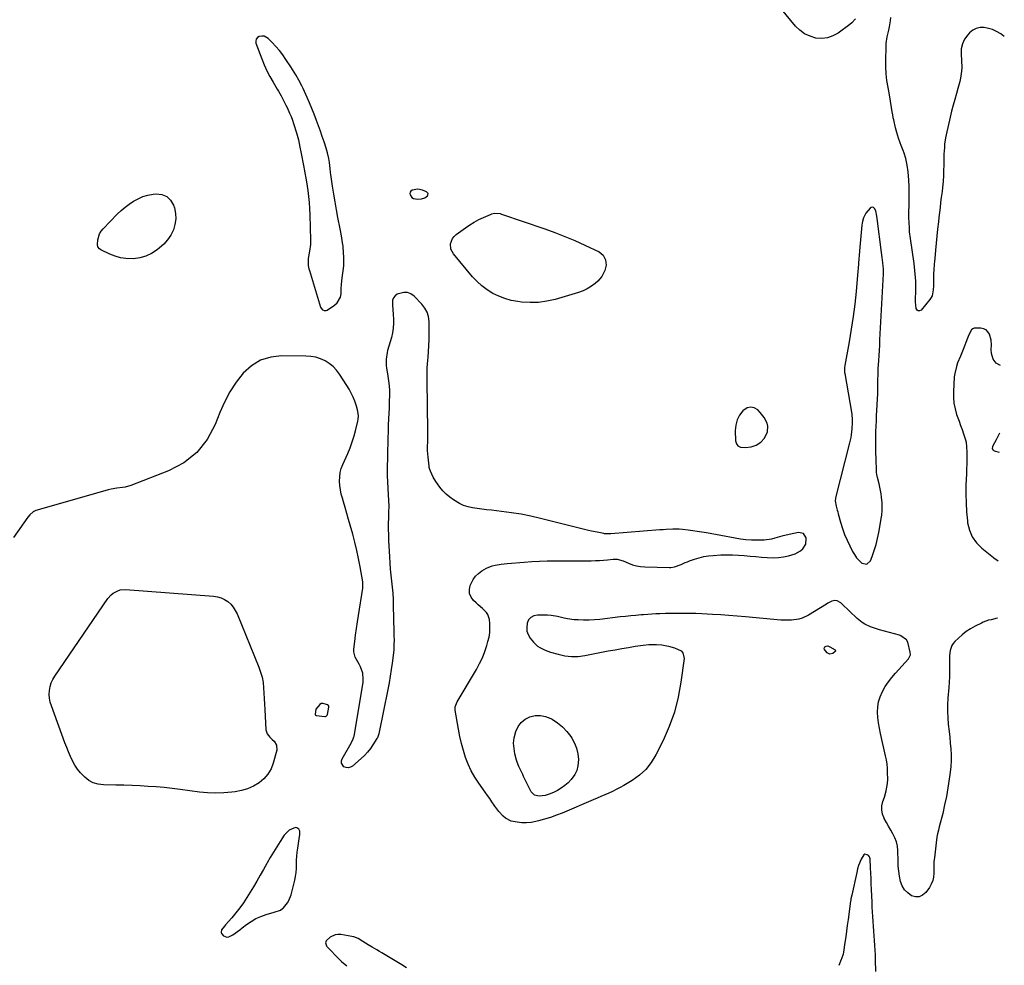
# Model space of a CAD drawing. Units: inches. Extents: x 1921090 to 1926511, y 411302 to 416620.
# Drawn here: x 1925840 to 1926505, y 415494 to 416133 of the extents above; entities that cross this region are included whole.
import ezdxf

# ---------------------------------------------------------------- set-up
doc = ezdxf.new("R2010")
doc.units = ezdxf.units.IN
doc.header["$MEASUREMENT"] = 0
for name, color, linetype in [('1', 7, 'Continuous'), ('7', 7, 'Continuous'), ('8', 7, 'Continuous')]:
    doc.layers.add(name, color=color, linetype=linetype)

msp = doc.modelspace()

# ---------------------------------------------------------------- linework, layer by layer
at = {"layer": '1', "color": 18}
for points in [[(1926043.18, 416058.04, 1730), (1926041.9, 416061.67, 1730), (1926040.58, 416065.29, 1730), (1926038.94, 416069.55, 1730), (1926037.42, 416073.34, 1730), (1926035.81, 416077.09, 1730), (1926034.14, 416080.83, 1730), (1926031.44, 416086.73, 1730), (1926030.53, 416088.65, 1730), (1926028.57, 416092.43, 1730), (1926026.45, 416096.12, 1730), (1926024.22, 416099.74, 1730), (1926023.07, 416101.53, 1730), (1926019.78, 416106.53, 1730), (1926017.67, 416109.56, 1730), (1926015.44, 416112.48, 1730), (1926013.03, 416115.27, 1730), (1926010.52, 416117.97, 1730), (1926007.91, 416120.6, 1730), (1926005.06, 416122.19, 1730), (1926003.47, 416122.29, 1730), (1926001.8, 416122.04, 1730), (1926000.56, 416121.21, 1730), (1925999.72, 416120.19, 1730), (1925999.46, 416118.89, 1730), (1925999.6, 416117.4, 1730), (1926003.54, 416106.88, 1730), (1926005.2, 416102.8, 1730), (1926006.99, 416098.78, 1730), (1926009, 416094.86, 1730), (1926011.15, 416091.01, 1730), (1926013.85, 416086.47, 1730), (1926014.75, 416084.94, 1730), (1926016.53, 416081.87, 1730), (1926018.25, 416078.77, 1730), (1926019.86, 416075.61, 1730), (1926020.63, 416074.01, 1730), (1926022.31, 416070.25, 1730), (1926023.28, 416067.89, 1730), (1926024.17, 416065.49, 1730), (1926025, 416063.08, 1730), (1926027, 416056.85, 1730), (1926027.48, 416055.28, 1730), (1926028.31, 416052.1, 1730), (1926029.28, 416047.26, 1730), (1926029.9, 416044.03, 1730), (1926031.84, 416033.64, 1730), (1926032.08, 416032.39, 1730), (1926032.58, 416029.9, 1730), (1926033.31, 416026.17, 1730), (1926033.73, 416023.67, 1730), (1926034.58, 416017.98, 1730), (1926035.12, 416013.87, 1730), (1926035.56, 416009.76, 1730), (1926035.83, 416005.63, 1730), (1926036.01, 416001.49, 1730), (1926036.39, 415984.34, 1730), (1926036.32, 415981.45, 1730), (1926035.73, 415976.96, 1730), (1926035.28, 415974.51, 1730), (1926034.82, 415972.01, 1730), (1926034.89, 415967.31, 1730), (1926035.35, 415964.99, 1730), (1926035.66, 415963.84, 1730), (1926043.25, 415939.01, 1730), (1926043.55, 415938.35, 1730), (1926044.46, 415937.3, 1730), (1926045.74, 415936.72, 1730), (1926047.06, 415936.81, 1730), (1926047.71, 415937.1, 1730), (1926052.66, 415940.35, 1730), (1926054.4, 415941.9, 1730), (1926056.59, 415945.75, 1730), (1926057.04, 415948.05, 1730), (1926057.19, 415951.55, 1730), (1926057.35, 415954.5, 1730), (1926057.73, 415958.9, 1730), (1926058.57, 415963.68, 1730), (1926058.89, 415966.89, 1730), (1926058.93, 415968.5, 1730), (1926058.88, 415973.1, 1730), (1926058.81, 415975.49, 1730), (1926058.42, 415980.25, 1730), (1926058.11, 415982.62, 1730), (1926057.33, 415987.35, 1730), (1926056.46, 415992.06, 1730), (1926054.98, 415999.66, 1730), (1926053.99, 416004.93, 1730), (1926053.05, 416010.21, 1730), (1926052.18, 416015.5, 1730), (1926051.36, 416020.8, 1730), (1926050.2, 416028.69, 1730), (1926050.01, 416030.05, 1730), (1926049.67, 416032.77, 1730), (1926049.18, 416036.85, 1730), (1926048.71, 416039.55, 1730), (1926047.85, 416043.36, 1730), (1926046.93, 416046.55, 1730), (1926045.61, 416050.73, 1730), (1926044.41, 416054.39, 1730), (1926043.18, 416058.04, 1730)], [(1926113.61, 416012.97, 1730), (1926115.4, 416014.33, 1730), (1926115.74, 416015.09, 1730), (1926115.8, 416015.79, 1730), (1926114.84, 416016.97, 1730), (1926112.1, 416018.16, 1730), (1926108.99, 416018.85, 1730), (1926105.07, 416018.07, 1730), (1926104.26, 416017.47, 1730), (1926103.73, 416016.77, 1730), (1926103.62, 416015.89, 1730), (1926103.8, 416014.9, 1730), (1926104.92, 416013.26, 1730), (1926105.94, 416012.43, 1730), (1926108.59, 416011.94, 1730), (1926111.47, 416012.31, 1730), (1926113.61, 416012.97, 1730)], [(1926422.55, 415972.53, 1730), (1926422.09, 415976.03, 1730), (1926419.15, 415999.09, 1730), (1926418.98, 416000.58, 1730), (1926418.25, 416004.19, 1730), (1926417.39, 416005.77, 1730), (1926416.7, 416006.37, 1730), (1926415.98, 416006.66, 1730), (1926415.22, 416006.5, 1730), (1926414.44, 416006.03, 1730), (1926411.66, 416002.69, 1730), (1926409.94, 415999.39, 1730), (1926409.24, 415996.99, 1730), (1926409.02, 415995.76, 1730), (1926408.86, 415994.51, 1730), (1926407.27, 415977.23, 1730), (1926406.99, 415973.77, 1730), (1926406.87, 415972.04, 1730), (1926406.65, 415968.57, 1730), (1926406.4, 415965.11, 1730), (1926406.24, 415963.38, 1730), (1926404.97, 415949.74, 1730), (1926404.06, 415941.2, 1730), (1926403, 415932.69, 1730), (1926401.71, 415924.2, 1730), (1926400.27, 415915.74, 1730), (1926397.32, 415899.7, 1730), (1926397.13, 415898.32, 1730), (1926397.21, 415894.86, 1730), (1926397.31, 415894.17, 1730), (1926401.82, 415868.23, 1730), (1926402.06, 415866.57, 1730), (1926402.33, 415863.23, 1730), (1926402.35, 415860.84, 1730), (1926402.14, 415856.87, 1730), (1926401.65, 415852.75, 1730), (1926401.35, 415850.95, 1730), (1926400.57, 415847.39, 1730), (1926391.08, 415810.3, 1730), (1926390.96, 415809.76, 1730), (1926390.79, 415808.14, 1730), (1926391.54, 415804.51, 1730), (1926392.28, 415801.98, 1730), (1926392.64, 415800.71, 1730), (1926392.98, 415799.44, 1730), (1926394.53, 415793.69, 1730), (1926395.77, 415789.59, 1730), (1926397.19, 415785.55, 1730), (1926398.86, 415781.62, 1730), (1926400.7, 415777.75, 1730), (1926402.61, 415774.04, 1730), (1926403.9, 415771.85, 1730), (1926405.35, 415769.79, 1730), (1926407.03, 415767.91, 1730), (1926408.87, 415766.15, 1730), (1926412.13, 415765.39, 1730), (1926414.63, 415767.61, 1730), (1926415.82, 415770.67, 1730), (1926417.22, 415774.63, 1730), (1926418.45, 415778.63, 1730), (1926419.45, 415782.7, 1730), (1926420.29, 415786.82, 1730), (1926422.13, 415797.36, 1730), (1926422.28, 415798.44, 1730), (1926422.49, 415801.7, 1730), (1926422.57, 415804.16, 1730), (1926422.51, 415806.77, 1730), (1926422.17, 415810.65, 1730), (1926421.9, 415812.91, 1730), (1926421.56, 415815.15, 1730), (1926420.53, 415819.58, 1730), (1926419.33, 415823.98, 1730), (1926418.94, 415826.06, 1730), (1926418.8, 415827.46, 1730), (1926418.76, 415828.16, 1730), (1926418.5, 415836.92, 1730), (1926418.41, 415840.55, 1730), (1926418.35, 415844.18, 1730), (1926418.33, 415847.81, 1730), (1926418.35, 415851.44, 1730), (1926418.41, 415855.07, 1730), (1926418.51, 415858.7, 1730), (1926418.67, 415862.33, 1730), (1926418.87, 415865.96, 1730), (1926419.07, 415869.23, 1730), (1926419.28, 415873.06, 1730), (1926419.45, 415876.89, 1730), (1926419.57, 415880.73, 1730), (1926419.66, 415884.56, 1730), (1926419.76, 415890.42, 1730), (1926419.8, 415893.14, 1730), (1926419.96, 415897.66, 1730), (1926420.29, 415902.87, 1730), (1926420.51, 415906.38, 1730), (1926420.72, 415909.89, 1730), (1926420.92, 415913.4, 1730), (1926421.12, 415916.92, 1730), (1926423.58, 415961.7, 1730), (1926423.54, 415964.89, 1730), (1926423.34, 415966.8, 1730), (1926423.03, 415969.03, 1730), (1926422.55, 415972.53, 1730)], [(1926342.93, 415864.5, 1730), (1926340.22, 415867.87, 1730), (1926338.54, 415869.59, 1730), (1926336.16, 415870.98, 1730), (1926333.79, 415871.57, 1730), (1926331.42, 415870.96, 1730), (1926328.45, 415868.93, 1730), (1926326.24, 415866, 1730), (1926324.57, 415862.86, 1730), (1926323.69, 415859.41, 1730), (1926323.34, 415855.76, 1730), (1926323.55, 415848.79, 1730), (1926324.16, 415846.8, 1730), (1926325.19, 415845.26, 1730), (1926326.83, 415844.41, 1730), (1926330.31, 415844.14, 1730), (1926334.01, 415844.73, 1730), (1926337.57, 415845.88, 1730), (1926340.67, 415847.77, 1730), (1926343, 415850.55, 1730), (1926345.13, 415854.72, 1730), (1926345.43, 415858.65, 1730), (1926344.93, 415860.66, 1730), (1926342.93, 415864.5, 1730)], [(1926047.7, 415663.28, 1728), (1926047.91, 415663.88, 1728), (1926048.75, 415668.81, 1728), (1926048.7, 415669.41, 1728), (1926048.32, 415670.19, 1728), (1926048.09, 415670.36, 1728), (1926044.75, 415671.3, 1728), (1926043.67, 415671.18, 1728), (1926042.71, 415670.67, 1728), (1926040.13, 415667.5, 1728), (1926039.47, 415664, 1728), (1926039.52, 415663.72, 1728), (1926039.79, 415663.41, 1728), (1926040.05, 415663.29, 1728), (1926040.2, 415663.25, 1728), (1926046.15, 415662.42, 1728), (1926046.47, 415662.42, 1728), (1926047.05, 415662.6, 1728), (1926047.7, 415663.28, 1728)], [(1926026.8, 415557.15, 1728), (1926027, 415559.86, 1728), (1926027.04, 415562.59, 1728), (1926027.04, 415565.32, 1728), (1926027.14, 415568.05, 1728), (1926027.39, 415570.77, 1728), (1926027.75, 415573.49, 1728), (1926028.74, 415579.74, 1728), (1926029.1, 415582.84, 1728), (1926029.19, 415584.32, 1728), (1926029.11, 415585.07, 1728), (1926028.47, 415586.35, 1728), (1926027.22, 415587.19, 1728), (1926026.52, 415587.36, 1728), (1926025.06, 415587.1, 1728), (1926022.07, 415585.6, 1728), (1926018.61, 415582.23, 1728), (1926015.84, 415578.01, 1728), (1926013.58, 415574.48, 1728), (1926011.39, 415570.9, 1728), (1926009.28, 415567.28, 1728), (1926007.24, 415563.62, 1728), (1926006.92, 415563.04, 1728), (1926004.74, 415559.08, 1728), (1926002.51, 415555.14, 1728), (1926000.21, 415551.24, 1728), (1925997.87, 415547.37, 1728), (1925993.46, 415540.21, 1728), (1925991.12, 415536.62, 1728), (1925988.65, 415533.11, 1728), (1925986.01, 415529.73, 1728), (1925983.25, 415526.44, 1728), (1925978.97, 415521.6, 1728), (1925978.28, 415520.78, 1728), (1925976.38, 415518.2, 1728), (1925975.99, 415516.51, 1728), (1925976.28, 415515.73, 1728), (1925977.54, 415514.31, 1728), (1925979.94, 415513.3, 1728), (1925981.18, 415513.47, 1728), (1925983.86, 415514.95, 1728), (1925987.08, 415517.22, 1728), (1925988.66, 415518.39, 1728), (1925990.23, 415519.58, 1728), (1925993.26, 415521.92, 1728), (1925996.31, 415524.02, 1728), (1925999.5, 415525.88, 1728), (1926002.87, 415527.37, 1728), (1926006.36, 415528.61, 1728), (1926011.8, 415530.21, 1728), (1926016.09, 415531.64, 1728), (1926017.55, 415532.62, 1728), (1926018.18, 415533.25, 1728), (1926020.81, 415536.55, 1728), (1926021.84, 415538.24, 1728), (1926023.27, 415541.95, 1728), (1926025.81, 415551.79, 1728), (1926026.38, 415554.46, 1728), (1926026.8, 415557.15, 1728)]]:
    msp.add_polyline3d(points, dxfattribs=at)
at = {"layer": '7', "color": 18}
for points in [[(1926404.48, 416133.86, 1732), (1926402.06, 416131.26, 1732), (1926400.69, 416130.11, 1732), (1926392.81, 416124.28, 1732), (1926389.29, 416122.32, 1732), (1926385.64, 416121, 1732), (1926381.77, 416120.63, 1732), (1926377.76, 416120.9, 1732), (1926373.85, 416122.11, 1732), (1926370.24, 416123.8, 1732), (1926367.04, 416126.19, 1732), (1926364.13, 416129.06, 1732), (1926344.01, 416153.59, 1732)], [(1926505.1, 416121.95, 1732), (1926502.78, 416123.66, 1732), (1926499.74, 416125.42, 1732), (1926497.1, 416126.6, 1732), (1926494.33, 416127.43, 1732), (1926491.47, 416128.02, 1732), (1926488.7, 416127.98, 1732), (1926486.1, 416127.45, 1732), (1926483.76, 416126.2, 1732), (1926481.6, 416124.47, 1732), (1926480.42, 416123.2, 1732), (1926478.3, 416120.22, 1732), (1926476.75, 416117.06, 1732), (1926476.02, 416113.6, 1732), (1926475.86, 416109.96, 1732), (1926476.2, 416105.72, 1732), (1926476.32, 416100.95, 1732), (1926476.15, 416098.57, 1732), (1926475.47, 416093.84, 1732), (1926474.99, 416091.5, 1732), (1926473.76, 416086.87, 1732), (1926472.74, 416083.5, 1732), (1926471.57, 416079.5, 1732), (1926470.46, 416075.49, 1732), (1926469.44, 416071.46, 1732), (1926468.48, 416067.41, 1732), (1926465.83, 416055.62, 1732), (1926465.4, 416053.46, 1732), (1926464.78, 416049.11, 1732), (1926464.59, 416046.91, 1732), (1926464.36, 416042.5, 1732), (1926464.28, 416040.3, 1732), (1926464.21, 416038.09, 1732), (1926463.98, 416028.2, 1732), (1926463.77, 416024.05, 1732), (1926463.35, 416019.91, 1732), (1926463.02, 416017.16, 1732), (1926462.51, 416013.17, 1732), (1926462.09, 416009.81, 1732), (1926461.68, 416006.44, 1732), (1926461.28, 416003.06, 1732), (1926460.9, 415999.69, 1732), (1926460.55, 415996.63, 1732), (1926460.04, 415991.87, 1732), (1926459.53, 415987.11, 1732), (1926459.06, 415982.35, 1732), (1926458.6, 415977.59, 1732), (1926458.08, 415972.01, 1732), (1926457.9, 415970.04, 1732), (1926457.73, 415968.06, 1732), (1926457.41, 415964.11, 1732), (1926457.28, 415962.13, 1732), (1926457.17, 415958.17, 1732), (1926457.22, 415953.58, 1732), (1926457.11, 415950.76, 1732), (1926456.32, 415946.69, 1732), (1926455.69, 415945.49, 1732), (1926454.9, 415944.34, 1732), (1926448.94, 415937.14, 1732), (1926447.85, 415936.6, 1732), (1926446.9, 415936.52, 1732), (1926446.15, 415937.11, 1732), (1926445.54, 415938.16, 1732), (1926445.22, 415942.71, 1732), (1926445.21, 415945, 1732), (1926445.36, 415949.42, 1732), (1926445.43, 415951.83, 1732), (1926445.36, 415956.65, 1732), (1926445.22, 415959.06, 1732), (1926444.77, 415963.88, 1732), (1926444.16, 415968.67, 1732), (1926441.7, 415985.47, 1732), (1926441.15, 415989.94, 1732), (1926440.96, 415992.18, 1732), (1926440.73, 415996.68, 1732), (1926440.67, 415998.93, 1732), (1926440.71, 416003.43, 1732), (1926440.84, 416007.73, 1732), (1926440.9, 416012.04, 1732), (1926440.88, 416016.36, 1732), (1926440.74, 416020.67, 1732), (1926440.51, 416024.98, 1732), (1926440.14, 416030.5, 1732), (1926439.57, 416035.11, 1732), (1926438.53, 416039.64, 1732), (1926437.37, 416043.13, 1732), (1926436.73, 416044.86, 1732), (1926435.46, 416048.31, 1732), (1926434.83, 416050.04, 1732), (1926433.67, 416053.31, 1732), (1926432.94, 416055.58, 1732), (1926431.69, 416060.18, 1732), (1926430.38, 416065.64, 1732), (1926430.09, 416067, 1732), (1926429.76, 416069.06, 1732), (1926429.44, 416071.13, 1732), (1926428.97, 416074.06, 1732), (1926428.25, 416078.37, 1732), (1926427.47, 416082.66, 1732), (1926426.56, 416087.54, 1732), (1926425.84, 416092.13, 1732), (1926425.32, 416096.75, 1732), (1926425.08, 416101.38, 1732), (1926425.03, 416106.03, 1732), (1926425.22, 416114.9, 1732), (1926425.35, 416117.19, 1732), (1926425.99, 416121.71, 1732), (1926427.1, 416126.34, 1732), (1926427.55, 416128.42, 1732), (1926428.19, 416132.61, 1732), (1926428.39, 416134.73, 1732)], [(1925923.23, 416013.74, 1732), (1925926.58, 416014.67, 1732), (1925930.03, 416015.32, 1732), (1925932.08, 416015.56, 1732), (1925936, 416015.14, 1732), (1925939.38, 416013.87, 1732), (1925941.93, 416011.31, 1732), (1925943.92, 416007.9, 1732), (1925944.45, 416006.18, 1732), (1925945.2, 416002.41, 1732), (1925945.43, 415998.67, 1732), (1925944.86, 415994.96, 1732), (1925943.77, 415991.27, 1732), (1925942, 415987.8, 1732), (1925939.91, 415984.56, 1732), (1925937.34, 415981.69, 1732), (1925934.46, 415979.06, 1732), (1925932.74, 415977.72, 1732), (1925929.07, 415975.38, 1732), (1925925.21, 415973.53, 1732), (1925921.07, 415972.44, 1732), (1925916.76, 415971.84, 1732), (1925911.78, 415971.91, 1732), (1925908.02, 415972.41, 1732), (1925904.37, 415973.45, 1732), (1925900.8, 415974.87, 1732), (1925894.86, 415977.76, 1732), (1925893.87, 415978.4, 1732), (1925892.78, 415979.77, 1732), (1925892.47, 415981.44, 1732), (1925892.79, 415984.57, 1732), (1925893.89, 415988.58, 1732), (1925894.95, 415990.36, 1732), (1925896.26, 415992.01, 1732), (1925905.91, 416001.89, 1732), (1925908.48, 416004.33, 1732), (1925911.15, 416006.64, 1732), (1925913.98, 416008.75, 1732), (1925916.93, 416010.73, 1732), (1925920.03, 416012.38, 1732), (1925923.23, 416013.74, 1732)], [(1926132.36, 415985.4, 1732), (1926133.49, 415986.84, 1732), (1926134.86, 415988.13, 1732), (1926141.05, 415992.71, 1732), (1926143.96, 415994.72, 1732), (1926146.95, 415996.58, 1732), (1926150.05, 415998.23, 1732), (1926153.24, 415999.75, 1732), (1926157.97, 416001.79, 1732), (1926158.87, 416002.12, 1732), (1926160.72, 416002.53, 1732), (1926164.52, 416002.28, 1732), (1926165.45, 416002.02, 1732), (1926194.67, 415992, 1732), (1926201.53, 415989.52, 1732), (1926208.32, 415986.89, 1732), (1926215.01, 415984.03, 1732), (1926221.65, 415981.02, 1732), (1926231.42, 415976.39, 1732), (1926234.17, 415974.23, 1732), (1926235.72, 415971.1, 1732), (1926236.05, 415967.47, 1732), (1926235.31, 415963.89, 1732), (1926233.25, 415959.78, 1732), (1926230.5, 415956.69, 1732), (1926228.73, 415955.16, 1732), (1926226.14, 415953.19, 1732), (1926223.42, 415951.47, 1732), (1926220.5, 415950.1, 1732), (1926217.45, 415948.98, 1732), (1926201.8, 415944.35, 1732), (1926196.17, 415943.06, 1732), (1926190.51, 415942.25, 1732), (1926184.79, 415942.15, 1732), (1926179.04, 415942.52, 1732), (1926176.39, 415942.86, 1732), (1926172.01, 415943.68, 1732), (1926167.74, 415944.83, 1732), (1926163.62, 415946.45, 1732), (1926159.61, 415948.39, 1732), (1926155.84, 415950.78, 1732), (1926152.27, 415953.41, 1732), (1926149.01, 415956.41, 1732), (1926145.95, 415959.65, 1732), (1926132.95, 415975.05, 1732), (1926131.25, 415978.28, 1732), (1926131.06, 415981.93, 1732), (1926132.36, 415985.4, 1732)], [(1926208.22, 415615.75, 1732), (1926205.78, 415614.07, 1732), (1926203.19, 415612.57, 1732), (1926200.46, 415611.19, 1732), (1926197.74, 415610, 1732), (1926194.91, 415609.14, 1732), (1926190.89, 415608.68, 1732), (1926187.65, 415609.38, 1732), (1926185.51, 415611.5, 1732), (1926184.75, 415612.83, 1732), (1926180.41, 415621.86, 1732), (1926179.75, 415623.24, 1732), (1926178.43, 415625.99, 1732), (1926177.16, 415628.75, 1732), (1926176.11, 415631.6, 1732), (1926175.67, 415633.06, 1732), (1926174.53, 415637.3, 1732), (1926173.89, 415640.9, 1732), (1926173.66, 415644.48, 1732), (1926174.03, 415648.05, 1732), (1926175.04, 415652.37, 1732), (1926176.61, 415655.65, 1732), (1926178.65, 415658.48, 1732), (1926181.4, 415660.62, 1732), (1926184.62, 415662.31, 1732), (1926188.22, 415663.07, 1732), (1926191.77, 415663.23, 1732), (1926195.24, 415662.48, 1732), (1926198.66, 415661.13, 1732), (1926199.62, 415660.6, 1732), (1926203.25, 415658.22, 1732), (1926206.6, 415655.53, 1732), (1926209.53, 415652.39, 1732), (1926212.17, 415648.94, 1732), (1926212.87, 415647.88, 1732), (1926214.7, 415644.5, 1732), (1926216.12, 415641, 1732), (1926216.94, 415637.3, 1732), (1926217.36, 415633.48, 1732), (1926217.08, 415629.2, 1732), (1926216.34, 415626.07, 1732), (1926214.92, 415623.19, 1732), (1926212.53, 415619.86, 1732), (1926210.45, 415617.71, 1732), (1926208.22, 415615.75, 1732)], [(1926418.41, 415490.09, 1728), (1926418.2, 415498.06, 1728), (1926418.08, 415501.31, 1728), (1926417.93, 415504.55, 1728), (1926417.72, 415507.8, 1728), (1926417.47, 415511.04, 1728), (1926417.2, 415514.28, 1728), (1926416.94, 415517.52, 1728), (1926416.69, 415520.77, 1728), (1926416.45, 415524.01, 1728), (1926416.23, 415527.25, 1728), (1926416.03, 415530.49, 1728), (1926415.87, 415533.74, 1728), (1926415.73, 415536.99, 1728), (1926415.41, 415545.58, 1728), (1926415.26, 415549.26, 1728), (1926415.11, 415552.95, 1728), (1926414.93, 415556.63, 1728), (1926414.75, 415560.31, 1728), (1926414.44, 415566.34, 1728), (1926414.32, 415566.96, 1728), (1926414.1, 415567.53, 1728), (1926413.29, 415568.45, 1728), (1926412.44, 415569.08, 1728), (1926410.78, 415569.4, 1728), (1926410.1, 415569.01, 1728), (1926408.45, 415566.15, 1728), (1926406.66, 415561.72, 1728), (1926405.97, 415559.43, 1728), (1926405.38, 415557.11, 1728), (1926402.04, 415541.76, 1728), (1926401.52, 415539.18, 1728), (1926401.34, 415538.14, 1728), (1926401.27, 415537.62, 1728), (1926399.55, 415525.25, 1728), (1926399.01, 415521.35, 1728), (1926398.48, 415517.45, 1728), (1926397.94, 415513.56, 1728), (1926397.4, 415509.66, 1728), (1926396.51, 415503.17, 1728), (1926396.27, 415501.88, 1728), (1926395.2, 415498.78, 1728), (1926394.96, 415498.17, 1728), (1926393.37, 415494.11, 1728)], [(1926101.37, 415492.7, 1728), (1926098.01, 415494.67, 1728), (1926094.65, 415496.65, 1728), (1926091.31, 415498.65, 1728), (1926087.97, 415500.66, 1728), (1926084.59, 415502.72, 1728), (1926082.95, 415503.71, 1728), (1926081.3, 415504.69, 1728), (1926078, 415506.63, 1728), (1926075.29, 415508.21, 1728), (1926073.57, 415509.36, 1728), (1926071.86, 415510.54, 1728), (1926068.55, 415512.49, 1728), (1926065.76, 415513.53, 1728), (1926064.29, 415513.86, 1728), (1926056.8, 415515.09, 1728), (1926054.93, 415515.17, 1728), (1926053.13, 415514.96, 1728), (1926049.81, 415513.4, 1728), (1926046.96, 415510.91, 1728), (1926046.6, 415509.59, 1728), (1926047.12, 415507.6, 1728), (1926047.54, 415507.03, 1728), (1926056.13, 415498.01, 1728), (1926057.25, 415496.91, 1728), (1926060.9, 415494, 1728)]]:
    msp.add_polyline3d(points, dxfattribs=at)
at = {"layer": '8', "color": 18}
for points in [[(1926500.58, 415729.15, 1730), (1926500.18, 415728.88, 1730), (1926496.16, 415727.89, 1730), (1926494.45, 415727.47, 1730), (1926490.79, 415726.19, 1730), (1926489.63, 415725.64, 1730), (1926485.32, 415723.4, 1730), (1926482.32, 415721.68, 1730), (1926479.44, 415719.8, 1730), (1926476.72, 415717.68, 1730), (1926474.12, 415715.41, 1730), (1926471.64, 415713.05, 1730), (1926470.52, 415711.76, 1730), (1926469.58, 415710.36, 1730), (1926468.47, 415707.16, 1730), (1926468.04, 415703.69, 1730), (1926467.97, 415701.94, 1730), (1926467.97, 415700.18, 1730), (1926468.1, 415696.49, 1730), (1926468.16, 415692.89, 1730), (1926468.13, 415689.29, 1730), (1926467.96, 415685.69, 1730), (1926467.71, 415682.1, 1730), (1926467.05, 415674.84, 1730), (1926466.79, 415670.44, 1730), (1926466.71, 415666.04, 1730), (1926466.9, 415661.65, 1730), (1926467.26, 415657.25, 1730), (1926467.8, 415652.4, 1730), (1926468.21, 415648.47, 1730), (1926468.58, 415644.52, 1730), (1926468.94, 415640.58, 1730), (1926469.14, 415636.64, 1730), (1926469.17, 415632.7, 1730), (1926468.95, 415628.77, 1730), (1926468.55, 415624.84, 1730), (1926467.9, 415620.03, 1730), (1926467.02, 415614.24, 1730), (1926466.01, 415608.47, 1730), (1926464.81, 415602.73, 1730), (1926463.48, 415597.02, 1730), (1926461.18, 415587.8, 1730), (1926460.63, 415585.64, 1730), (1926459.8, 415582.39, 1730), (1926459.23, 415579.1, 1730), (1926457.85, 415567.01, 1730), (1926457.6, 415564.4, 1730), (1926457.44, 415561.79, 1730), (1926457.39, 415559.17, 1730), (1926457.41, 415556.55, 1730), (1926457.23, 415554, 1730), (1926456.75, 415551.55, 1730), (1926455.79, 415549.24, 1730), (1926454.52, 415547.02, 1730), (1926452.07, 415543.58, 1730), (1926449.94, 415541.73, 1730), (1926447.64, 415540.63, 1730), (1926445.09, 415540.63, 1730), (1926442.37, 415541.37, 1730), (1926439.82, 415543.24, 1730), (1926437.67, 415545.43, 1730), (1926436.14, 415548.09, 1730), (1926435.03, 415551.06, 1730), (1926434.32, 415554.56, 1730), (1926433.79, 415557.92, 1730), (1926433.47, 415561.3, 1730), (1926433.29, 415564.7, 1730), (1926433.15, 415571.93, 1730), (1926432.85, 415574.87, 1730), (1926432.26, 415577.72, 1730), (1926431.22, 415580.44, 1730), (1926429.9, 415583.08, 1730), (1926428.36, 415585.66, 1730), (1926426.87, 415588.27, 1730), (1926425.43, 415590.91, 1730), (1926424.03, 415593.57, 1730), (1926423.9, 415593.82, 1730), (1926422.9, 415596.58, 1730), (1926422.35, 415599.36, 1730), (1926422.48, 415602.2, 1730), (1926423.07, 415605.07, 1730), (1926424.08, 415608.07, 1730), (1926425.31, 415612.32, 1730), (1926426.29, 415617.22, 1730), (1926426.38, 415620.14, 1730), (1926426.3, 415624.66, 1730), (1926426.16, 415627.5, 1730), (1926425.9, 415630.32, 1730), (1926425.46, 415633.11, 1730), (1926424.9, 415635.9, 1730), (1926421.41, 415650.92, 1730), (1926420.68, 415654.49, 1730), (1926420.1, 415658.08, 1730), (1926419.72, 415661.69, 1730), (1926419.47, 415665.33, 1730), (1926419.62, 415668.91, 1730), (1926420.14, 415672.41, 1730), (1926421.19, 415675.78, 1730), (1926422.79, 415679.4, 1730), (1926424.7, 415682.71, 1730), (1926426.77, 415685.9, 1730), (1926429.07, 415688.93, 1730), (1926431.54, 415691.85, 1730), (1926440.31, 415701.49, 1730), (1926441.67, 415704.23, 1730), (1926441.59, 415706.05, 1730), (1926439.85, 415712.61, 1730), (1926439.07, 415714.3, 1730), (1926435.26, 415717.02, 1730), (1926434.35, 415717.33, 1730), (1926420.75, 415721.12, 1730), (1926418.72, 415721.73, 1730), (1926414.73, 415723.15, 1730), (1926410.89, 415724.91, 1730), (1926409.09, 415725.98, 1730), (1926405.81, 415728.6, 1730), (1926395.29, 415738.59, 1730), (1926394.59, 415739.17, 1730), (1926392.26, 415740.53, 1730), (1926390.57, 415740.83, 1730), (1926388.68, 415740.35, 1730), (1926386.83, 415739.44, 1730), (1926385.93, 415738.94, 1730), (1926385.04, 415738.42, 1730), (1926372.91, 415731, 1730), (1926368.55, 415728.93, 1730), (1926366.23, 415728.29, 1730), (1926361.41, 415727.61, 1730), (1926358.97, 415727.49, 1730), (1926354.09, 415727.67, 1730), (1926330.27, 415729.83, 1730), (1926324.69, 415730.31, 1730), (1926319.11, 415730.74, 1730), (1926313.53, 415731.11, 1730), (1926307.94, 415731.44, 1730), (1926300.84, 415731.82, 1730), (1926296.76, 415731.97, 1730), (1926292.67, 415731.99, 1730), (1926288.59, 415731.96, 1730), (1926285.03, 415731.97, 1730), (1926281.46, 415731.99, 1730), (1926278.81, 415732.03, 1730), (1926276.16, 415732, 1730), (1926272.43, 415731.89, 1730), (1926269.68, 415731.79, 1730), (1926266.94, 415731.65, 1730), (1926264.19, 415731.48, 1730), (1926261.45, 415731.27, 1730), (1926259.83, 415731.14, 1730), (1926256.28, 415730.83, 1730), (1926252.73, 415730.49, 1730), (1926249.19, 415730.12, 1730), (1926245.65, 415729.73, 1730), (1926231.86, 415728.12, 1730), (1926228.22, 415727.79, 1730), (1926224.58, 415727.59, 1730), (1926220.93, 415727.58, 1730), (1926217.28, 415727.69, 1730), (1926214.56, 415727.85, 1730), (1926210.02, 415728.4, 1730), (1926207.8, 415728.89, 1730), (1926203.38, 415730.09, 1730), (1926198.89, 415730.8, 1730), (1926196.61, 415730.91, 1730), (1926189.65, 415730.95, 1730), (1926187.24, 415730.43, 1730), (1926185.22, 415729.42, 1730), (1926183.77, 415727.68, 1730), (1926182.72, 415725.45, 1730), (1926182.45, 415722.71, 1730), (1926182.63, 415720.17, 1730), (1926183.47, 415717.77, 1730), (1926184.73, 415715.45, 1730), (1926186.95, 415712.64, 1730), (1926189.78, 415710.09, 1730), (1926191.38, 415709.02, 1730), (1926194.83, 415707.27, 1730), (1926198.48, 415705.97, 1730), (1926203.66, 415704.48, 1730), (1926208.14, 415703.52, 1730), (1926212.64, 415703, 1730), (1926217.17, 415703.12, 1730), (1926221.71, 415703.67, 1730), (1926237.57, 415706.75, 1730), (1926242.13, 415707.6, 1730), (1926246.69, 415708.42, 1730), (1926251.26, 415709.19, 1730), (1926255.84, 415709.93, 1730), (1926261.23, 415710.76, 1730), (1926265.01, 415711.17, 1730), (1926266.91, 415711.23, 1730), (1926270.25, 415711.17, 1730), (1926273.8, 415710.84, 1730), (1926278.17, 415710.05, 1730), (1926282.41, 415708.96, 1730), (1926286.78, 415706.78, 1730), (1926288.03, 415705.4, 1730), (1926288.79, 415701.61, 1730), (1926286.64, 415685.59, 1730), (1926284.76, 415675.43, 1730), (1926282.24, 415665.47, 1730), (1926278.74, 415655.81, 1730), (1926274.61, 415646.34, 1730), (1926269.74, 415636.55, 1730), (1926266.6, 415631.41, 1730), (1926262.96, 415626.72, 1730), (1926258.56, 415622.73, 1730), (1926253.67, 415619.21, 1730), (1926247.99, 415615.82, 1730), (1926245.51, 415614.41, 1730), (1926243, 415613.05, 1730), (1926240.45, 415611.79, 1730), (1926237.86, 415610.59, 1730), (1926235.24, 415609.44, 1730), (1926232.62, 415608.3, 1730), (1926230, 415607.18, 1730), (1926227.37, 415606.06, 1730), (1926206.42, 415597.24, 1730), (1926202.52, 415595.7, 1730), (1926198.58, 415594.29, 1730), (1926194.57, 415593.07, 1730), (1926190.52, 415591.98, 1730), (1926188.58, 415591.51, 1730), (1926185.46, 415590.94, 1730), (1926182.33, 415590.63, 1730), (1926179.19, 415590.69, 1730), (1926176.03, 415591, 1730), (1926172, 415591.85, 1730), (1926168.22, 415593.75, 1730), (1926166.54, 415595.11, 1730), (1926163.54, 415598.35, 1730), (1926160.91, 415601.9, 1730), (1926160.44, 415602.6, 1730), (1926158.97, 415604.8, 1730), (1926157.48, 415606.98, 1730), (1926155.97, 415609.14, 1730), (1926154.44, 415611.3, 1730), (1926150.09, 415617.33, 1730), (1926147.4, 415621.45, 1730), (1926144.97, 415625.7, 1730), (1926142.93, 415630.15, 1730), (1926141.15, 415634.74, 1730), (1926139.69, 415639.46, 1730), (1926138.37, 415644.21, 1730), (1926137.29, 415649.03, 1730), (1926136.36, 415653.88, 1730), (1926134.2, 415666.86, 1730), (1926134.21, 415668.98, 1730), (1926135.49, 415672.32, 1730), (1926148.47, 415694.27, 1730), (1926150.6, 415698.18, 1730), (1926152.52, 415702.18, 1730), (1926154.14, 415706.32, 1730), (1926155.56, 415710.54, 1730), (1926156.31, 415713.04, 1730), (1926157.02, 415716.09, 1730), (1926157.51, 415719.17, 1730), (1926157.64, 415722.28, 1730), (1926157.54, 415725.41, 1730), (1926157.31, 415727.93, 1730), (1926156.3, 415731.36, 1730), (1926155.31, 415732.82, 1730), (1926152.62, 415735.38, 1730), (1926149.79, 415737.89, 1730), (1926148.4, 415739.18, 1730), (1926146.57, 415740.9, 1730), (1926144.91, 415743.2, 1730), (1926143.89, 415745.63, 1730), (1926143.82, 415748.27, 1730), (1926144.38, 415751.05, 1730), (1926146.3, 415755.01, 1730), (1926147.87, 415757.27, 1730), (1926149.84, 415759.2, 1730), (1926152.08, 415760.9, 1730), (1926155.25, 415762.74, 1730), (1926159.06, 415764.22, 1730), (1926161.06, 415764.71, 1730), (1926165.15, 415765.38, 1730), (1926169.28, 415765.83, 1730), (1926180.67, 415766.78, 1730), (1926185.89, 415767.15, 1730), (1926191.12, 415767.43, 1730), (1926196.36, 415767.57, 1730), (1926201.6, 415767.62, 1730), (1926204.16, 415767.61, 1730), (1926208.13, 415767.6, 1730), (1926212.09, 415767.61, 1730), (1926216.05, 415767.63, 1730), (1926220.01, 415767.66, 1730), (1926226.08, 415767.73, 1730), (1926228.84, 415767.79, 1730), (1926231.6, 415767.9, 1730), (1926234.35, 415768.09, 1730), (1926237.1, 415768.32, 1730), (1926240.83, 415768.69, 1730), (1926243.47, 415768.68, 1730), (1926247.73, 415767.58, 1730), (1926251.33, 415766.01, 1730), (1926253.98, 415765.04, 1730), (1926256.67, 415764.28, 1730), (1926259.44, 415763.83, 1730), (1926262.25, 415763.61, 1730), (1926278.96, 415763.23, 1730), (1926279.8, 415763.24, 1730), (1926282.31, 415763.52, 1730), (1926286.78, 415765.16, 1730), (1926289.61, 415766.42, 1730), (1926291.05, 415767, 1730), (1926292.5, 415767.56, 1730), (1926295.76, 415768.77, 1730), (1926298.87, 415769.77, 1730), (1926302.03, 415770.57, 1730), (1926305.24, 415771.07, 1730), (1926308.5, 415771.37, 1730), (1926313.65, 415771.6, 1730), (1926317.58, 415771.7, 1730), (1926321.51, 415771.7, 1730), (1926325.44, 415771.54, 1730), (1926329.36, 415771.27, 1730), (1926333.34, 415770.92, 1730), (1926337.21, 415770.58, 1730), (1926341.08, 415770.23, 1730), (1926344.95, 415769.88, 1730), (1926349.25, 415769.67, 1730), (1926352.63, 415769.8, 1730), (1926355.97, 415770.3, 1730), (1926359.29, 415771.05, 1730), (1926363.82, 415772.5, 1730), (1926367.32, 415774.52, 1730), (1926368.9, 415775.82, 1730), (1926370.96, 415779.03, 1730), (1926371.35, 415782.83, 1730), (1926371.28, 415783.31, 1730), (1926369.5, 415786.23, 1730), (1926366.14, 415786.88, 1730), (1926359.67, 415785.41, 1730), (1926354.88, 415784.25, 1730), (1926350.11, 415782.96, 1730), (1926347.73, 415782.38, 1730), (1926342.88, 415781.69, 1730), (1926340.43, 415781.58, 1730), (1926337.93, 415781.56, 1730), (1926334.22, 415781.65, 1730), (1926330.53, 415781.88, 1730), (1926326.85, 415782.31, 1730), (1926323.19, 415782.89, 1730), (1926303.83, 415786.49, 1730), (1926300.78, 415787.02, 1730), (1926297.73, 415787.53, 1730), (1926294.67, 415787.98, 1730), (1926291.61, 415788.39, 1730), (1926287.64, 415788.84, 1730), (1926285.47, 415789, 1730), (1926281.1, 415789.02, 1730), (1926276.73, 415788.81, 1730), (1926274.55, 415788.68, 1730), (1926272.37, 415788.52, 1730), (1926239.19, 415785.95, 1730), (1926236.28, 415785.9, 1730), (1926235.12, 415786.01, 1730), (1926234.54, 415786.1, 1730), (1926229.96, 415786.96, 1730), (1926226.17, 415787.78, 1730), (1926224.28, 415788.24, 1730), (1926191.74, 415796.33, 1730), (1926185.24, 415797.81, 1730), (1926178.7, 415799.12, 1730), (1926172.12, 415800.18, 1730), (1926165.51, 415801.06, 1730), (1926158.58, 415801.86, 1730), (1926155.42, 415802.23, 1730), (1926152.25, 415802.63, 1730), (1926149.09, 415803.05, 1730), (1926145.94, 415803.5, 1730), (1926142.86, 415804.16, 1730), (1926139.88, 415805.08, 1730), (1926137.06, 415806.39, 1730), (1926132.97, 415808.87, 1730), (1926130.43, 415810.76, 1730), (1926128.04, 415812.8, 1730), (1926125.86, 415815.07, 1730), (1926123.83, 415817.49, 1730), (1926122.12, 415819.76, 1730), (1926121.11, 415821.2, 1730), (1926119.33, 415824.23, 1730), (1926117.5, 415828.23, 1730), (1926117.01, 415829.48, 1730), (1926116.64, 415830.77, 1730), (1926116.56, 415831.21, 1730), (1926116.5, 415831.65, 1730), (1926115.84, 415837.73, 1730), (1926115.54, 415842.14, 1730), (1926115.53, 415844.35, 1730), (1926115.7, 415848.78, 1730), (1926115.78, 415853.22, 1730), (1926115.77, 415855.43, 1730), (1926115.15, 415889.25, 1730), (1926115.14, 415892.13, 1730), (1926115.19, 415895.01, 1730), (1926115.33, 415897.88, 1730), (1926115.53, 415900.75, 1730), (1926115.89, 415905.2, 1730), (1926116.11, 415909.09, 1730), (1926116.27, 415912.99, 1730), (1926116.47, 415917.21, 1730), (1926116.56, 415919.97, 1730), (1926116.62, 415922.73, 1730), (1926116.61, 415925.49, 1730), (1926116.51, 415929.46, 1730), (1926116.05, 415932.68, 1730), (1926115.16, 415935.72, 1730), (1926113.62, 415938.49, 1730), (1926111.65, 415941.08, 1730), (1926106.48, 415946.51, 1730), (1926104.27, 415948.07, 1730), (1926101.95, 415949.02, 1730), (1926099.43, 415949.07, 1730), (1926095.07, 415947.77, 1730), (1926093.55, 415946.73, 1730), (1926092.4, 415945.45, 1730), (1926091.82, 415943.85, 1730), (1926091.77, 415939.95, 1730), (1926091.93, 415937.88, 1730), (1926092.23, 415933.74, 1730), (1926092.38, 415931.39, 1730), (1926092.43, 415928.17, 1730), (1926092.26, 415924.97, 1730), (1926091.76, 415921.8, 1730), (1926091.03, 415918.66, 1730), (1926088.5, 415909.81, 1730), (1926088.13, 415908.36, 1730), (1926087.5, 415903.94, 1730), (1926087.63, 415899.48, 1730), (1926087.82, 415898.01, 1730), (1926088.76, 415892.5, 1730), (1926089.22, 415889.22, 1730), (1926089.56, 415885.93, 1730), (1926089.7, 415882.62, 1730), (1926089.72, 415879.31, 1730), (1926089.63, 415875.54, 1730), (1926089.59, 415874.11, 1730), (1926089.48, 415871.24, 1730), (1926089.26, 415866.94, 1730), (1926089.15, 415864.08, 1730), (1926088.97, 415858.83, 1730), (1926088.83, 415854.77, 1730), (1926088.71, 415850.72, 1730), (1926088.6, 415846.66, 1730), (1926088.5, 415842.6, 1730), (1926088.11, 415825.81, 1730), (1926088.12, 415824.6, 1730), (1926088.35, 415821.57, 1730), (1926088.39, 415820.97, 1730), (1926088.95, 415812.2, 1730), (1926089.13, 415808.35, 1730), (1926089.23, 415804.49, 1730), (1926089.2, 415800.64, 1730), (1926089.09, 415796.79, 1730), (1926088.97, 415792.93, 1730), (1926088.93, 415789.08, 1730), (1926089, 415785.22, 1730), (1926089.15, 415781.37, 1730), (1926089.73, 415770.35, 1730), (1926089.99, 415766.23, 1730), (1926090.31, 415762.13, 1730), (1926090.71, 415758.03, 1730), (1926091.16, 415753.94, 1730), (1926091.6, 415749.84, 1730), (1926091.96, 415745.74, 1730), (1926092.19, 415741.63, 1730), (1926092.35, 415737.52, 1730), (1926092.77, 415719.67, 1730), (1926092.81, 415717.66, 1730), (1926092.83, 415713.63, 1730), (1926092.81, 415711.61, 1730), (1926092.64, 415707.59, 1730), (1926092.23, 415703.59, 1730), (1926091.57, 415698.61, 1730), (1926090.93, 415694.13, 1730), (1926090.23, 415689.66, 1730), (1926089.45, 415685.2, 1730), (1926088.61, 415680.76, 1730), (1926082.89, 415651.94, 1730), (1926082.63, 415650.81, 1730), (1926081.63, 415648.11, 1730), (1926081.33, 415647.62, 1730), (1926078.61, 415643.36, 1730), (1926076.84, 415640.83, 1730), (1926074.94, 415638.41, 1730), (1926072.84, 415636.16, 1730), (1926070.61, 415634.02, 1730), (1926064.85, 415628.92, 1730), (1926063.41, 415628.12, 1730), (1926061.95, 415627.72, 1730), (1926060.45, 415627.94, 1730), (1926058.93, 415628.56, 1730), (1926057.27, 415631, 1730), (1926057.28, 415632.42, 1730), (1926057.72, 415633.93, 1730), (1926063.78, 415644.35, 1730), (1926065.29, 415647.36, 1730), (1926065.69, 415648.64, 1730), (1926065.83, 415649.29, 1730), (1926071.9, 415685.51, 1730), (1926072.08, 415687.62, 1730), (1926071.67, 415691.77, 1730), (1926070.16, 415696.02, 1730), (1926069.34, 415697.73, 1730), (1926067.42, 415701, 1730), (1926066.57, 415702.63, 1730), (1926065.73, 415706.11, 1730), (1926065.75, 415707.95, 1730), (1926066.35, 415713.05, 1730), (1926066.9, 415717.48, 1730), (1926067.48, 415721.91, 1730), (1926068.12, 415726.34, 1730), (1926068.78, 415730.76, 1730), (1926071.68, 415749.29, 1730), (1926071.82, 415750.82, 1730), (1926071.67, 415753.36, 1730), (1926069.93, 415763.55, 1730), (1926068.89, 415769.13, 1730), (1926067.73, 415774.68, 1730), (1926066.4, 415780.2, 1730), (1926064.96, 415785.69, 1730), (1926063.29, 415791.65, 1730), (1926062.16, 415795.65, 1730), (1926061.01, 415799.65, 1730), (1926059.83, 415803.64, 1730), (1926058.64, 415807.62, 1730), (1926057.94, 415809.91, 1730), (1926057.2, 415812.76, 1730), (1926056.6, 415815.64, 1730), (1926056.24, 415818.56, 1730), (1926056.03, 415821.5, 1730), (1926056.13, 415824.42, 1730), (1926056.49, 415827.29, 1730), (1926057.24, 415830.08, 1730), (1926058.25, 415832.82, 1730), (1926061.54, 415840.17, 1730), (1926063.17, 415844.12, 1730), (1926064.65, 415848.12, 1730), (1926065.9, 415852.19, 1730), (1926067, 415856.32, 1730), (1926068.37, 415862.14, 1730), (1926068.6, 415863.4, 1730), (1926068.74, 415865.95, 1730), (1926068.21, 415869.77, 1730), (1926067.47, 415872.24, 1730), (1926066.3, 415875.44, 1730), (1926065.18, 415878.22, 1730), (1926063.94, 415880.94, 1730), (1926062.53, 415883.57, 1730), (1926061.01, 415886.14, 1730), (1926056.12, 415893.81, 1730), (1926054.07, 415896.51, 1730), (1926051.79, 415898.96, 1730), (1926049.14, 415901.01, 1730), (1926046.26, 415902.79, 1730), (1926043.13, 415904.14, 1730), (1926039.93, 415905.18, 1730), (1926036.61, 415905.77, 1730), (1926033.21, 415906.05, 1730), (1926016.92, 415906.29, 1730), (1926009.52, 415905.38, 1730), (1926002.65, 415903.3, 1730), (1925996.57, 415899.49, 1730), (1925991.02, 415894.51, 1730), (1925986.28, 415888.31, 1730), (1925981.99, 415881.84, 1730), (1925978.36, 415874.97, 1730), (1925975.19, 415867.84, 1730), (1925972.09, 415859.83, 1730), (1925966.55, 415849.65, 1730), (1925959.67, 415840.8, 1730), (1925950.8, 415833.96, 1730), (1925940.6, 415828.46, 1730), (1925914.94, 415818.66, 1730), (1925911.25, 415817.54, 1730), (1925909.36, 415817.19, 1730), (1925905.52, 415816.71, 1730), (1925901.72, 415816.02, 1730), (1925899.84, 415815.54, 1730), (1925851.85, 415801.97, 1730), (1925850.88, 415801.64, 1730), (1925849.07, 415800.73, 1730), (1925846.71, 415798.81, 1730), (1925845.41, 415797.23, 1730), (1925835.85, 415783.5, 1730)], [(1926502.54, 415899.58, 1730), (1926499.57, 415901.26, 1730), (1926497.63, 415903.85, 1730), (1926496.38, 415907.73, 1730), (1926496.24, 415910.55, 1730), (1926496.34, 415913.72, 1730), (1926496.2, 415916.85, 1730), (1926495.02, 415920.81, 1730), (1926494.01, 415922.43, 1730), (1926492.76, 415923.71, 1730), (1926491.15, 415924.48, 1730), (1926489.29, 415924.91, 1730), (1926484.82, 415924.89, 1730), (1926483.8, 415924.5, 1730), (1926482.98, 415923.78, 1730), (1926481.23, 415920.48, 1730), (1926480.26, 415918.1, 1730), (1926477.29, 415910.49, 1730), (1926475.46, 415905.91, 1730), (1926473.56, 415901.36, 1730), (1926472.71, 415899.06, 1730), (1926471.59, 415894.33, 1730), (1926471.32, 415891.9, 1730), (1926470.71, 415881.85, 1730), (1926470.71, 415877.96, 1730), (1926471.03, 415874.11, 1730), (1926471.81, 415870.33, 1730), (1926472.91, 415866.59, 1730), (1926474.56, 415861.98, 1730), (1926475.56, 415859.17, 1730), (1926476.55, 415856.37, 1730), (1926477.54, 415853.56, 1730), (1926478.87, 415849.53, 1730), (1926479.26, 415847.9, 1730), (1926479.66, 415844.58, 1730), (1926479.77, 415841.2, 1730), (1926479.73, 415836.26, 1730), (1926479.68, 415833.79, 1730), (1926479.55, 415828.85, 1730), (1926479.47, 415826.38, 1730), (1926479.22, 415818.82, 1730), (1926479.15, 415812.8, 1730), (1926479.26, 415806.79, 1730), (1926479.63, 415800.79, 1730), (1926480.17, 415794.79, 1730), (1926480.33, 415793.42, 1730), (1926481.51, 415788.44, 1730), (1926483.38, 415783.83, 1730), (1926486.28, 415779.79, 1730), (1926489.87, 415776.13, 1730), (1926497.79, 415769.8, 1730), (1926498, 415769.63, 1730), (1926501.02, 415767.7, 1730)], [(1926501.86, 415840.77, 1730), (1926498.56, 415841.85, 1730), (1926498.02, 415842.15, 1730), (1926497.6, 415842.54, 1730), (1926497.21, 415843.66, 1730), (1926497.37, 415845, 1730), (1926497.58, 415845.63, 1730), (1926499.8, 415849.59, 1730), (1926501.01, 415851.91, 1730), (1926502.02, 415854.13, 1730)], [(1926009.02, 415648.4, 1730), (1926010.46, 415646.99, 1730), (1926011.77, 415645.82, 1730), (1926013.55, 415643, 1730), (1926013.6, 415639.66, 1730), (1926011.29, 415631.02, 1730), (1926009.74, 415627.05, 1730), (1926007.7, 415623.42, 1730), (1926004.92, 415620.32, 1730), (1926001.66, 415617.57, 1730), (1925997.88, 415615.41, 1730), (1925993.96, 415613.62, 1730), (1925989.83, 415612.39, 1730), (1925985.56, 415611.54, 1730), (1925983.33, 415611.26, 1730), (1925977.84, 415610.78, 1730), (1925972.35, 415610.59, 1730), (1925966.86, 415610.83, 1730), (1925961.37, 415611.36, 1730), (1925948.46, 415613.14, 1730), (1925943.05, 415613.81, 1730), (1925937.63, 415614.41, 1730), (1925932.2, 415614.88, 1730), (1925926.76, 415615.27, 1730), (1925921.31, 415615.56, 1730), (1925915.86, 415615.81, 1730), (1925910.41, 415615.98, 1730), (1925904.96, 415616.11, 1730), (1925896.52, 415616.25, 1730), (1925893.01, 415616.71, 1730), (1925889.7, 415617.66, 1730), (1925886.69, 415619.33, 1730), (1925883.88, 415621.49, 1730), (1925881.1, 415624.42, 1730), (1925879.06, 415626.94, 1730), (1925877.3, 415629.67, 1730), (1925875.72, 415632.53, 1730), (1925874.33, 415635.51, 1730), (1925872.99, 415638.51, 1730), (1925871.75, 415641.56, 1730), (1925870.57, 415644.63, 1730), (1925861.35, 415669.69, 1730), (1925860.61, 415672.23, 1730), (1925860.11, 415674.79, 1730), (1925859.96, 415677.41, 1730), (1925860.05, 415680.05, 1730), (1925860.52, 415682.64, 1730), (1925861.23, 415685.15, 1730), (1925862.31, 415687.52, 1730), (1925863.63, 415689.8, 1730), (1925899.51, 415742.1, 1730), (1925901.82, 415744.75, 1730), (1925903.2, 415745.83, 1730), (1925906.29, 415747.49, 1730), (1925907.94, 415748.01, 1730), (1925911.41, 415748.25, 1730), (1925970.98, 415743.84, 1730), (1925973.57, 415743.41, 1730), (1925976.05, 415742.7, 1730), (1925978.36, 415741.55, 1730), (1925980.56, 415740.11, 1730), (1925982.5, 415738.32, 1730), (1925984.23, 415736.36, 1730), (1925985.63, 415734.17, 1730), (1925986.82, 415731.81, 1730), (1926001.54, 415695.89, 1730), (1926002.75, 415692.46, 1730), (1926003.72, 415688.98, 1730), (1926004.35, 415685.43, 1730), (1926004.74, 415681.82, 1730), (1926004.96, 415678.17, 1730), (1926005.17, 415674.52, 1730), (1926005.38, 415670.86, 1730), (1926005.58, 415667.21, 1730), (1926006.34, 415653.51, 1730), (1926007.17, 415650.74, 1730), (1926009.02, 415648.4, 1730)], [(1926391.02, 415706.59, 1730), (1926390.89, 415706.37, 1730), (1926389.17, 415705.08, 1730), (1926387.25, 415704.6, 1730), (1926385.51, 415705.53, 1730), (1926383.62, 415707.74, 1730), (1926383.35, 415708.72, 1730), (1926383.94, 415709.55, 1730), (1926384.86, 415710.04, 1730), (1926385.93, 415710.15, 1730), (1926387.35, 415709.65, 1730), (1926390.74, 415707.63, 1730), (1926391.02, 415707.12, 1730), (1926391.02, 415706.59, 1730)]]:
    msp.add_polyline3d(points, dxfattribs=at)

doc.saveas('drawing.dxf')
